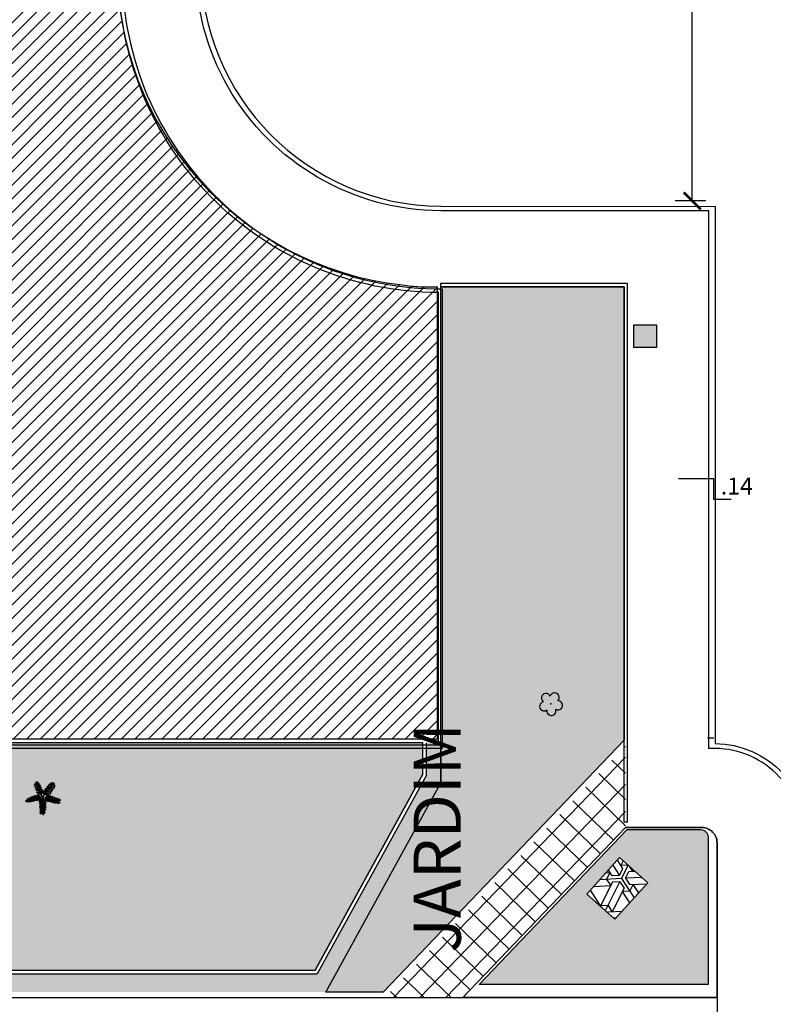
# Model space of a CAD drawing. Units: millimetres. Extents: x 11610 to 12046, y 17804 to 18189.
# Drawn here: x 12000 to 12020, y 17961 to 17987 of the extents above; entities that cross this region are included whole.
import ezdxf

# ---------------------------------------------------------------- set-up
doc = ezdxf.new("R2010")
doc.units = ezdxf.units.MM
for name, pattern in [('ACAD_ISO10W100', [18, 12, -3, 0, -3]), ('CONTINU', [0]), ('LIN0', [0])]:
    doc.linetypes.add(name, pattern=pattern)
for name, color, linetype, plot in [('AR-ARR', 14, 'Continuous', False), ('AR-BAS-TOTEM', 10, 'Continuous', False), ('AR-ÁREA-Verd.', 91, 'CONTINU', False)]:
    doc.layers.add(name, color=color, linetype=linetype, plot=plot)
for name, color, linetype in [('AR-CTA', 1, 'Continuous'), ('AR-GUIA', 1, 'LIN0'), ('AR-MOB', 1, 'Continuous'), ('AR-PIS', 1, 'Continuous'), ('AR-VEG', 104, 'Continuous'), ('TOP-PAISAGISMO', 3, 'LIN0'), ('XX-HTC', 201, 'Continuous'), ('XX-HTC RTF.', 22, 'Continuous'), ('XX-HTC-Áreas Verd.', 91, 'Continuous'), ('XX-TXT-COMP', 2, 'ACAD_ISO10W100')]:
    doc.layers.add(name, color=color, linetype=linetype)
doc.styles.add('250_cotas', font='FUTURAL.TTF', dxfattribs={"height": 0.45})
doc.styles.add('500_chamadas', font='FUTURAL.TTF', dxfattribs={"height": 1.25})
doc.dimstyles.new('1para250_P2007', dxfattribs={"dimtxt": 0.45, "dimasz": 0.45, "dimexe": 0.45, "dimexo": 0.225, "dimgap": 0.225, "dimtad": 1, "dimtoh": 1, "dimzin": 0, "dimdsep": 46, "dimtxsty": '250_cotas', "dimblk": 'ARCHTICK', "dimcen": 0.225, "dimadec": 0, "dimazin": 0, "dimtfac": 1, "dimtofl": 0, "dimtmove": 0, "dimatfit": 3, "dimldrblk": 'ARCHTICK', "dimfxl": 1, "dimtolj": 1, "dimtzin": 0, "dimarcsym": 0})

# ---------------------------------------------------------------- blocks, each defined once
blk = doc.blocks.new('Parvore4')
at = {"linetype": 'Continuous'}
for points in [[(-0.39, 1.86), (-0.78, 1.96), (-0.78, 2.1), (-0.42, 1.98)], [(-0.44, 2.08), (-0.75, 2.24), (-0.66, 2.36), (-0.44, 2.11)], [(-0.33, 1.59), (-0.73, 1.65), (-0.74, 1.82), (-0.36, 1.72)], [(-0.27, 1.27), (-0.69, 1.37), (-0.69, 1.51), (-0.3, 1.42)], [(-0.44, 2.1), (-0.3, 2.45), (-0.42, 2.44), (-0.44, 2.11)], [(0, 0), (-0.44, 2.09)], [(-0.39, 1.86), (-0.19, 2.2), (-0.24, 2.32), (-0.42, 2.01)], [(-0.33, 1.58), (-0.07, 1.9), (-0.13, 2.05), (-0.37, 1.73)], [(-0.27, 1.27), (0, 1.63), (-0.05, 1.78), (-0.3, 1.4)], [(-0.2, 0.94), (0.06, 1.32), (0.03, 1.48), (-0.23, 1.11)], [(-1.98, 0.45), (-2.29, 0.67), (-2.37, 0.43), (-1.99, 0.45)], [(-1.84, 0.42), (-2.18, 0.2), (-2.29, 0.3), (-1.97, 0.45)], [(-1.86, 0.43), (-2.04, 0.89), (-2.18, 0.75), (-1.99, 0.46)], [(-1.45, 0.37), (-1.82, 0.1), (-2.01, 0.14), (-1.66, 0.38)], [(-0.01, 0.01), (-1.98, 0.45)], [(-1.59, 0.37), (-1.76, 0.88), (-1.91, 0.89), (-1.72, 0.39)], [(-1.14, 0.26), (-1.54, -0.02), (-1.69, 0.02), (-1.32, 0.27)], [(-1.32, 0.31), (-1.41, 0.83), (-1.57, 0.84), (-1.44, 0.33)], [(-0.01, 0), (-1.18, -1.37), (-1.39, -1.61), (-1.34, -1.65), (-1.17, -1.38)], [(-1.02, 0.24), (-1.15, 0.79), (-1.29, 0.79), (-1.16, 0.27)], [(-0.76, 0.18), (-1.07, -0.08), (-1.29, -0.06), (-0.94, 0.22)], [(-0.73, 0.17), (-0.88, 0.78), (-1, 0.77), (-0.86, 0.2)], [(-0.4, 0.1), (-0.78, -0.24), (-0.91, -0.17), (-0.58, 0.14)], [(-0.44, 0.11), (-0.6, 0.6), (-0.73, 0.67), (-0.57, 0.14)], [(-0.2, 0.97), (-0.67, 1.07), (-0.69, 1.24), (-0.24, 1.14)], [(-0.14, 0.66), (-0.6, 0.78), (-0.63, 0.91), (-0.17, 0.81)], [(-0.08, 0.37), (-0.55, 0.55), (-0.52, 0.65), (-0.11, 0.53)], [(-0.13, 0.63), (0.1, 0.99), (0.09, 1.18), (-0.17, 0.79)], [(-0.07, 0.36), (0.25, 0.8), (0.17, 0.89), (-0.1, 0.49)], [(0.02, 0), (1.77, 0.84), (2.06, 1.03), (2, 1.16), (1.77, 0.84), (1.69, 0.83), (1.79, 1.18), (1.94, 1.23), (1.76, 0.84)], [(0.15, 0.06), (0.26, 0.64), (0.35, 0.65), (0.22, 0.09)], [(0.16, 0.06), (0.67, -0.12), (0.78, -0.05), (0.31, 0.14)], [(0.37, 0.17), (0.47, 0.76), (0.63, 0.76), (0.5, 0.23)], [(0.5, 0.23), (0.89, 0.05), (1.04, 0.16), (0.67, 0.31)], [(0.62, 0.29), (0.74, 0.83), (0.86, 0.92), (0.77, 0.36)], [(0.83, 0.39), (1.22, 0.23), (1.38, 0.27), (0.95, 0.44)], [(0.89, 0.42), (0.98, 0.98), (1.12, 1.06), (1.04, 0.49)], [(1.11, 0.53), (1.51, 0.39), (1.59, 0.47), (1.22, 0.58)], [(1.18, 0.56), (1.26, 1.12), (1.41, 1.14), (1.31, 0.62)], [(1.4, 0.66), (1.75, 0.53), (1.9, 0.56), (1.52, 0.72)], [(1.49, 0.71), (1.59, 1.18), (1.7, 1.24), (1.6, 0.76)], [(1.66, 0.79), (2, 0.66), (2.08, 0.73), (1.72, 0.76)], [(1.78, 0.84), (2.08, 0.88), (2.1, 0.8), (1.74, 0.82)], [(-0.99, -1.15), (-1.35, -1.13), (-1.48, -1.24), (-1.09, -1.27)], [(-0.8, -0.92), (-1.2, -0.85), (-1.33, -0.98), (-0.89, -1.03)], [(-0.58, -0.67), (-1.01, -0.61), (-1.11, -0.73), (-0.69, -0.8)], [(-0.98, -1.15), (-0.83, -1.52), (-0.92, -1.61), (-1.07, -1.24)], [(-0.41, -0.48), (-0.82, -0.38), (-0.9, -0.49), (-0.49, -0.57)], [(-0.78, -0.91), (-0.62, -1.25), (-0.72, -1.39), (-0.87, -1.03)], [(-0.26, -0.29), (-0.7, -0.17), (-0.76, -0.26), (-0.32, -0.36)], [(-0.63, -0.73), (-0.41, -1.05), (-0.52, -1.16), (-0.67, -0.81)], [(-0.44, -0.51), (-0.23, -0.82), (-0.33, -0.95), (-0.53, -0.61)], [(-0.27, -0.31), (-0.09, -0.64), (-0.18, -0.71), (-0.35, -0.41)], [(0.14, -0.16), (-0.04, -0.63), (0.1, -0.69), (0.23, -0.27)], [(0.01, 0), (1.19, -1.47)], [(0.15, -0.17), (0.6, -0.16), (0.63, -0.32), (0.26, -0.31)], [(0.35, -0.42), (0.23, -0.81), (0.33, -1.01), (0.43, -0.52)], [(0.37, -0.45), (0.77, -0.43), (0.77, -0.58), (0.48, -0.58)], [(0.55, -0.67), (0.44, -1.11), (0.55, -1.2), (0.66, -0.8)], [(0.58, -0.7), (0.88, -0.68), (1.02, -0.8), (0.66, -0.81)], [(0.73, -0.89), (0.66, -1.29), (0.77, -1.4), (0.82, -1.01)], [(0.76, -0.92), (1.12, -0.91), (1.16, -1.05), (0.85, -1.04)], [(0.94, -1.15), (0.91, -1.5), (1.02, -1.61), (1.04, -1.27)], [(0.92, -1.13), (1.28, -1.14), (1.38, -1.26), (1.03, -1.26)], [(-1.16, -1.35), (-1.54, -1.4), (-1.46, -1.51), (-1.18, -1.38)], [(-1.15, -1.33), (-1.06, -1.67), (-1.19, -1.7), (-1.17, -1.36)], [(1.11, -1.36), (1.37, -1.35), (1.48, -1.47), (1.17, -1.44)], [(1.13, -1.38), (1.11, -1.65), (1.21, -1.72), (1.19, -1.46)], [(1.19, -1.46), (1.5, -1.57), (1.37, -1.77), (1.19, -1.5)]]:
    blk.add_lwpolyline(points, dxfattribs=at)
blk = doc.blocks.new('_ArchTick')
at = {"color": 0, "linetype": 'ByBlock', "const_width": 0.15}
blk.add_lwpolyline([(-0.5, -0.5), (0.5, 0.5)], dxfattribs=at)
blk = doc.blocks.new('*D214')
at = {"layer": 'AR-CTA', "color": 0, "linetype": 'ByBlock', "lineweight": -2, "transparency": 16777216}
for p, q in [((12643.583, 17994.954), (12642.783, 17994.954)), ((12643.233, 17982.128), (12643.233, 17994.954)), ((12643.594, 17982.128), (12642.783, 17982.128))]:
    blk.add_line(p, q, dxfattribs=at)
at = {"layer": 'Defpoints', "color": 0, "linetype": 'ByBlock', "transparency": 16777216}
for p in [(12643.233, 17994.954), (12643.808, 17994.954), (12643.819, 17982.128)]:
    blk.add_point(p, dxfattribs=at)
at = {"layer": 'AR-CTA', "color": 0, "linetype": 'ByBlock', "lineweight": -2, "transparency": 16777216, "xscale": 0.45, "yscale": 0.45, "zscale": 0.45}
for p, rotation in [((12643.233, 17994.954), 90), ((12643.233, 17982.128), 270)]:
    blk.add_blockref('_ArchTick', p, dxfattribs=dict(at, rotation=rotation))
at = {"layer": 'AR-CTA', "color": 0, "linetype": 'ByBlock', "transparency": 16777216, "insert": (12642.777, 17988.541), "char_height": 0.45, "attachment_point": 5, "rotation": 90, "style": '250_cotas'}
blk.add_mtext('\\A1;12.83', dxfattribs=at)
blk = doc.blocks.new('ARVORES')
at = {"layer": 'TOP-PAISAGISMO', "color": 60}
for centre, radius, start, end in [((-0.117, 0.161), 0.122, 17.3145, 234.5486), ((0.113, 0.156), 0.12, 308.2596, 159.8084), ((-0.183, -0.059), 0.12, 92.293, 303.8234), ((0.187, -0.06), 0.121, 234.3407, 89.5891), ((0, -0.194), 0.121, 163.3657, 16.703)]:
    blk.add_arc(centre, radius, start, end, dxfattribs=at)
blk.add_point((0, 0), dxfattribs=at)
blk = doc.blocks.new('BASE PALACIO')
at = {"layer": 'AR-BAS-TOTEM', "linetype": 'ByBlock'}
blk.add_hatch(color=256, dxfattribs=at).paths.add_polyline_path([(12642.287, 17978.237), (12641.687, 17978.237), (12641.687, 17978.837), (12642.287, 17978.837)])
at = {"layer": 'AR-MOB'}
h = blk.add_hatch(dxfattribs=at)
h.set_pattern_fill('ESCHER', color=252, angle=3.1365, style=0)
h.set_pattern_definition([(63.13647, (12069.2166, 17697.5219), (-1.1982025, -0.0656572), [1.1, -0.1]), (183.13647, (12069.2166, 17697.5219), (0.655962, -1.0048452), [1.1, -0.1]), (303.13647, (12069.2166, 17697.5219), (1.1982025, 0.0656572), [1.1, -0.1]), (63.13647, (12069.3164, 17697.5274), (-1.1982025, -0.0656572), [0.2, -1]), (303.13647, (12069.3164, 17697.5274), (1.1982025, 0.0656572), [0.2, -1]), (63.13647, (12069.1619, 17697.6057), (-1.1982025, -0.0656572), [0.2, -1]), (183.13647, (12069.1619, 17697.6057), (0.655962, -1.0048452), [0.2, -1]), (303.13647, (12069.1714, 17697.4327), (1.1982025, 0.0656572), [0.2, -1]), (183.13647, (12069.1714, 17697.4327), (0.655962, -1.0048452), [0.2, -1]), (63.13647, (12068.8172, 17697.5), (-1.1982025, -0.0656572), [0.2, -1]), (303.13647, (12068.8172, 17697.5), (1.1982025, 0.0656572), [0.2, -1]), (63.13647, (12069.4352, 17697.187), (-1.1982025, -0.0656572), [0.2, -1]), (183.13647, (12069.4352, 17697.187), (0.655962, -1.0048452), [0.2, -1]), (303.13647, (12069.3973, 17697.8788), (1.1982025, 0.0656572), [0.2, -1]), (183.13647, (12069.3973, 17697.8788), (0.655962, -1.0048452), [0.2, -1]), (3.13647, (12069.4068, 17697.7058), (-0.655962, 1.0048452), [0.7, -0.5]), (3.13647, (12069.4258, 17697.3599), (-0.655962, 1.0048452), [0.7, -0.5]), (123.13647, (12069.2523, 17697.7841), (-1.1982025, -0.0656572), [0.7, -0.5]), (123.13647, (12068.9622, 17697.5947), (-1.1982025, -0.0656572), [0.7, -0.5]), (243.13647, (12068.9717, 17697.4218), (0.655962, -1.0048452), [0.7, -0.5]), (243.13647, (12069.2807, 17697.2652), (0.655962, -1.0048452), [0.7, -0.5])])
h.paths.add_polyline_path([(12640.44, 17963.732), (12641.184, 17963.065), (12642.052, 17964.033), (12641.307, 17964.7)])
at = {"layer": 'AR-PIS', "linetype": 'Continuous'}
h = blk.add_hatch(dxfattribs=at)
h.set_pattern_fill('_USER,_O', color=252, scale=0.5, angle=46, double=1, pattern_type=0)
h.set_pattern_definition([(46, (12635.06813, 17960.98547), (-0.35967, 0.34733), []), (136, (12635.06813, 17960.98547), (-0.34733, -0.35967), [])])
h.paths.add_polyline_path([(12641.464, 17967.671), (12641.464, 17965.501), (12637.144, 17960.985), (12635.068, 17960.985)])
at = {"layer": 'XX-HTC', "linetype": 'Continuous'}
h = blk.add_hatch(dxfattribs=at)
h.set_pattern_fill('ANSI31', color=140, scale=0.08, style=0)
h.set_pattern_definition([(45, (12584.5996, 18054.11406), (-0.1796051, 0.1796051), [])])
edge = h.paths.add_edge_path()
edge.add_arc((12636.492, 17988.708), 8.538, 88.8888, 181.77)
edge.add_arc((12636.487, 17988.373), 8.529, 179.524, 263.5745)
edge.add_arc((12636.666, 17988.534), 8.71, 262.5203, 265.6096)
edge.add_line((12636, 17979.849), (12636.458, 17979.844))
edge.add_line((12636.458, 17979.844), (12636.458, 17967.844))
edge.add_line((12636.458, 17967.844), (12622.798, 17967.844))
edge.add_arc((12624.034, 17960.813), 7.139, 99.9665, 147.3378)
edge.add_line((12618.024, 17964.665), (12607.535, 17964.665))
edge.add_line((12607.535, 17964.665), (12607.535, 17965.144))
edge.add_line((12607.535, 17965.144), (12607.635, 17965.144))
edge.add_line((12607.635, 17965.144), (12607.635, 17967.744))
edge.add_line((12607.635, 17967.744), (12609.565, 17967.744))
edge.add_line((12609.565, 17967.744), (12609.565, 17969.144))
edge.add_line((12609.565, 17969.144), (12611.565, 17969.144))
edge.add_line((12611.565, 17969.144), (12611.565, 17973.144))
edge.add_line((12611.565, 17973.144), (12609.565, 17973.144))
edge.add_line((12609.565, 17973.144), (12609.565, 17970.144))
edge.add_line((12609.565, 17970.144), (12605.365, 17970.144))
edge.add_line((12605.365, 17970.144), (12605.365, 17985.644))
edge.add_line((12605.365, 17985.644), (12601.965, 17985.644))
edge.add_line((12601.965, 17985.644), (12601.965, 17975.644))
edge.add_line((12601.965, 17975.644), (12605.065, 17975.644))
edge.add_line((12605.065, 17975.644), (12605.065, 17967.894))
edge.add_line((12605.065, 17967.894), (12578.719, 17967.894))
edge.add_line((12578.719, 17967.894), (12578.719, 17992.844))
edge.add_line((12578.719, 17992.844), (12592.558, 17992.844))
edge.add_line((12592.558, 17992.844), (12592.558, 17992.944))
edge.add_line((12592.558, 17992.944), (12578.719, 17992.944))
edge.add_line((12578.719, 17992.944), (12578.719, 18040.554))
edge.add_line((12578.719, 18040.554), (12588.897, 18040.554))
edge.add_arc((12588.897, 18045.903), 5.349, 270, 365.1203)
edge.add_line((12594.225, 18046.381), (12594.225, 18054.978))
edge.add_line((12594.225, 18054.978), (12599.958, 18054.978))
edge.add_line((12599.958, 18054.978), (12599.958, 18052.978))
edge.add_line((12599.958, 18052.978), (12605.958, 18052.978))
edge.add_line((12605.958, 18052.978), (12605.958, 18054.978))
edge.add_line((12605.958, 18054.978), (12613.458, 18054.978))
edge.add_line((12613.458, 18054.978), (12613.458, 18050.412))
edge.add_arc((12614.208, 18046.178), 4.3, 100.0442, 180)
edge.add_arc((12614.208, 18046.178), 4.3, 180, 259.9558)
edge.add_line((12613.458, 18041.944), (12613.458, 18031.544))
edge.add_line((12613.458, 18031.544), (12610.458, 18031.545))
edge.add_arc((12603.458, 18031.544), 7, 0.0065, 90)
edge.add_arc((12603.458, 18031.544), 7, 90.003, 359.1892)
edge.add_line((12610.458, 18031.445), (12620.458, 18031.444))
edge.add_line((12620.458, 18031.444), (12620.458, 18022.944))
edge.add_line((12620.458, 18022.944), (12627.458, 18022.944))
edge.add_line((12627.458, 18022.944), (12627.458, 18025.944))
edge.add_line((12627.458, 18025.944), (12630.958, 18025.944))
edge.add_line((12630.958, 18025.944), (12630.958, 18019.444))
edge.add_line((12630.958, 18019.444), (12636.558, 18019.444))
edge.add_line((12636.558, 18019.444), (12637.958, 18019.444))
edge.add_line((12637.958, 18019.444), (12637.958, 18026.083))
edge.add_line((12637.958, 18026.083), (12641.486, 18026.083))
edge.add_line((12641.486, 18026.083), (12641.488, 17997.244))
edge.add_line((12641.488, 17997.244), (12636.658, 17997.244))
edge = h.paths.add_edge_path(flags=16)
edge.add_arc((12595.265, 17972.044), 4, 0, 360)
h.paths.add_polyline_path([(12597.065, 17990.144), (12601.465, 17990.144), (12601.465, 17987.644), (12597.065, 17987.644)], flags=16)
edge = h.paths.add_edge_path(flags=16)
edge.add_line((12595.767, 17992.144), (12597.065, 17992.144))
edge.add_line((12597.065, 17992.144), (12597.065, 17986.844))
edge.add_arc((12595.265, 17986.844), 1.8, 180, 360, ccw=False)
edge.add_line((12593.465, 17986.844), (12593.465, 17989.144))
edge.add_line((12593.465, 17989.144), (12595.767, 17989.144))
edge.add_line((12595.767, 17989.144), (12595.767, 17992.144))
edge = h.paths.add_edge_path(flags=16)
edge.add_line((12600.158, 17992.144), (12595.767, 17992.144))
edge.add_line((12595.767, 17992.144), (12595.767, 17992.944))
edge.add_line((12595.767, 17992.944), (12594.758, 17992.944))
edge.add_line((12594.758, 17992.944), (12594.758, 17997.144))
edge.add_arc((12597.458, 17997.144), 2.7, 0, 180, ccw=False)
edge.add_line((12600.158, 17997.144), (12600.158, 17992.144))
edge = h.paths.add_edge_path(flags=16)
edge.add_line((12607.658, 17995.744), (12609.158, 17995.744))
edge.add_line((12609.158, 17995.744), (12609.158, 17988.244))
edge.add_arc((12608.408, 17988.244), 0.75, 180, 360, ccw=False)
edge.add_line((12607.658, 17988.244), (12607.658, 17995.744))
h.paths.add_polyline_path([(12607.658, 18000.144), (12604.958, 18000.144), (12604.958, 17992.144), (12607.658, 17992.144)], flags=16)
h.paths.add_polyline_path([(12611.958, 17993.244), (12609.158, 17993.244), (12609.158, 17998.744), (12611.958, 17998.744)], flags=16)
edge = h.paths.add_edge_path(flags=16)
edge.add_line((12611.958, 17995.844), (12611.958, 17993.244))
edge.add_line((12611.958, 17993.244), (12609.158, 17993.244))
edge.add_line((12609.158, 17993.244), (12609.158, 17992.244))
edge.add_line((12609.158, 17992.244), (12612.958, 17992.244))
edge.add_arc((12612.958, 17994.044), 1.8, 270, 450)
edge.add_line((12612.958, 17995.844), (12611.958, 17995.844))
h.paths.add_polyline_path([(12604.958, 17992.244), (12600.158, 17992.244), (12600.158, 17992.144), (12604.958, 17992.144)], flags=16)
h.paths.add_polyline_path([(12595.265, 17983.644), (12597.265, 17983.644), (12597.265, 17979.644), (12595.265, 17979.644)], flags=16)
edge = h.paths.add_edge_path(flags=16)
edge.add_arc((12603.458, 18004.744), 2, 0, 360)
at = {"layer": 'XX-HTC-Áreas Verd.', "linetype": 'Continuous'}
for points in [[(12636.558, 17979.844), (12641.428, 17979.844), (12641.428, 17967.817), (12635.032, 17961.131), (12633.509, 17961.131), (12636.558, 17966.682), (12636.558, 17979.844)], [(12636.178, 17967.744), (12636.558, 17967.744), (12636.558, 17966.682), (12633.509, 17961.131), (12578.602, 17961.131), (12578.602, 17964.32), (12578.602, 17967.794), (12596.432, 17967.794), (12596.432, 17966.814), (12580.012, 17966.814), (12580.012, 17961.614), (12633.278, 17961.614), (12636.178, 17966.891)]]:
    blk.add_hatch(color=256, dxfattribs=at).paths.add_polyline_path(points)
h = blk.add_hatch(color=256, dxfattribs=at)
edge = h.paths.add_edge_path()
edge.add_line((12596.432, 17967.794), (12596.432, 17961.714))
edge.add_line((12596.432, 17961.714), (12633.219, 17961.714))
edge.add_line((12633.219, 17961.714), (12636.078, 17966.917))
edge.add_line((12636.078, 17966.917), (12636.078, 17967.744))
edge.add_line((12636.078, 17967.744), (12622.798, 17967.744))
edge.add_arc((12624.024, 17960.853), 6.999, 100.0855, 147.9683)
edge.add_line((12618.091, 17964.565), (12607.535, 17964.565))
edge.add_line((12607.535, 17964.565), (12607.535, 17964.344))
edge.add_line((12607.535, 17964.344), (12605.065, 17964.344))
edge.add_line((12605.065, 17964.344), (12605.052, 17965.237))
edge.add_line((12605.052, 17965.237), (12606.715, 17965.237))
edge.add_line((12606.715, 17965.237), (12606.715, 17967.744))
edge.add_line((12606.715, 17967.744), (12605.065, 17967.744))
edge.add_line((12605.065, 17967.744), (12605.065, 17967.794))
edge.add_line((12605.065, 17967.794), (12596.432, 17967.794))
h = blk.add_hatch(color=256, dxfattribs=at)
edge = h.paths.add_edge_path()
edge.add_line((12641.51, 17965.444), (12643.458, 17965.444))
edge.add_arc((12643.458, 17965.244), 0.2, 0.0002, 90.0002, ccw=False)
edge.add_line((12643.658, 17965.244), (12643.658, 17961.331))
edge.add_line((12643.658, 17961.331), (12637.576, 17961.331))
edge.add_line((12637.576, 17961.331), (12641.51, 17965.444))
h.paths.add_polyline_path([(12641.307, 17964.7), (12642.052, 17964.033), (12641.184, 17963.065), (12640.44, 17963.732)], flags=16)
at = {"layer": 'AR-ARR', "linetype": 'LIN0'}
for p, q in [((12636.078, 17966.917), (12636.078, 17967.744)), ((12636.178, 17966.891), (12636.178, 17967.744)), ((12636.078, 17966.917), (12633.219, 17961.714)), ((12636.178, 17966.891), (12633.278, 17961.614)), ((12596.432, 17961.714), (12633.219, 17961.714)), ((12596.432, 17961.714), (12633.219, 17961.714)), ((12580.012, 17961.614), (12633.278, 17961.614)), ((12596.432, 17961.614), (12633.278, 17961.614))]:
    blk.add_line(p, q, dxfattribs=at)
at = {"layer": 'AR-BAS-TOTEM', "linetype": 'ByBlock'}
blk.add_lwpolyline([(12642.287, 17978.237), (12641.687, 17978.237), (12641.687, 17978.837), (12642.287, 17978.837)], close=True, dxfattribs=at)
at = {"layer": 'AR-CTA', "linetype": 'ByBlock'}
blk.add_line((12643.808, 17967.874), (12643.638, 17967.874), dxfattribs=at)
at = {"layer": 'AR-CTA'}
blk.add_lwpolyline([(12644.266, 17974.208), (12643.813, 17974.208), (12643.813, 17974.749), (12642.873, 17974.749)], dxfattribs=at)
at = {"layer": 'AR-GUIA', "linetype": 'Continuous'}
blk.add_line((12636.558, 17967.744), (12636.558, 17966.682), dxfattribs=at)
blk.add_lwpolyline([(12641.307, 17964.7), (12642.052, 17964.033), (12641.184, 17963.065), (12640.44, 17963.732), (12641.307, 17964.7)], dxfattribs=at)
at = {"layer": 'AR-PIS', "linetype": 'Continuous'}
for points in [[(12643.844, 18042.44), (12643.844, 17994.808), (12636.594, 17994.808, 0.997124), (12636.557, 17981.988), (12643.844, 17981.982), (12643.844, 17967.728), (12643.844, 17967.728, -0.427011), (12646.314, 17965.098)], [(12646.184, 17965.098, 0.427673), (12643.844, 17967.598), (12643.674, 17967.598), (12643.674, 17981.863), (12636.557, 17981.868, -1.000195), (12636.594, 17994.928), (12643.734, 17994.928), (12643.734, 18042.33)], [(12578.719, 17967.748), (12605.201, 17967.748), (12605.201, 17967.698), (12607.671, 17967.698), (12607.671, 17964.998), (12605.201, 17964.998), (12605.201, 17964.298), (12607.471, 17964.298), (12607.471, 17964.52), (12618.06, 17964.52, -0.209691), (12622.835, 17967.698), (12636.494, 17967.698), (12636.494, 17979.698, -0.415655), (12627.994, 17988.298, -0.42902), (12636.694, 17997.098), (12641.524, 17997.098), (12641.523, 18026.039)], [(12641.623, 18026.039), (12641.624, 17996.998), (12636.594, 17996.998, 0.422508), (12628.094, 17988.398, 0.422508), (12636.594, 17979.798), (12636.594, 17967.598), (12622.835, 17967.598, 0.212022), (12618.127, 17964.42), (12607.571, 17964.42), (12607.571, 17964.198), (12605.101, 17964.198), (12605.101, 17965.098), (12607.571, 17965.098), (12607.571, 17967.598), (12605.101, 17967.598), (12605.101, 17967.648), (12578.519, 17967.648)], [(12637.144, 17960.985), (12643.894, 17960.985), (12643.894, 17965.098, 0.414214), (12643.494, 17965.498), (12641.461, 17965.498), (12637.144, 17960.985)]]:
    blk.add_lwpolyline(points, format="xyb", dxfattribs=at)
blk.add_lwpolyline([(12636.558, 17979.944), (12641.508, 17979.944), (12641.508, 17965.644), (12641.428, 17965.644), (12641.428, 17979.844), (12636.558, 17979.844), (12636.558, 17979.944)], dxfattribs=at)
for points in [[(12641.461, 17965.498), (12643.494, 17965.498, -0.414214), (12643.894, 17965.098), (12643.894, 17960.985), (12637.144, 17960.985), (12641.461, 17965.498)], [(12641.51, 17965.444), (12643.458, 17965.444, -0.414214), (12643.658, 17965.244), (12643.658, 17961.331), (12637.576, 17961.331)]]:
    blk.add_lwpolyline(points, format="xyb", close=True, dxfattribs=at)
blk.add_lwpolyline([(12523.637, 17960.985), (12643.894, 17960.985), (12643.894, 17960.485), (12523.637, 17960.485)], close=True, dxfattribs=at)
at = {"layer": 'AR-ÁREA-Verd.', "linetype": 'Continuous'}
blk.add_lwpolyline([(12596.432, 17967.794), (12596.432, 17961.714), (12633.219, 17961.714), (12636.078, 17966.917), (12636.078, 17967.744), (12622.798, 17967.744, 0.212022), (12618.091, 17964.565), (12607.535, 17964.565), (12607.535, 17964.344), (12605.065, 17964.344), (12605.052, 17965.237), (12606.715, 17965.237), (12606.715, 17967.744), (12605.065, 17967.744), (12605.065, 17967.794), (12596.432, 17967.794)], format="xyb", dxfattribs=at)
at = {"layer": 'XX-HTC', "color": 141, "linetype": 'Continuous'}
blk.add_lwpolyline([(12627.958, 17988.444, 0.384117), (12635.532, 17979.897, 0.013481), (12636, 17979.849), (12636.458, 17979.844), (12636.458, 17967.844), (12622.798, 17967.844, 0.209691), (12618.024, 17964.665), (12607.535, 17964.665), (12607.535, 17965.144), (12607.635, 17965.144), (12607.635, 17967.744), (12609.565, 17967.744), (12609.565, 17969.144), (12611.565, 17969.144), (12611.565, 17973.144), (12609.565, 17973.144), (12609.565, 17970.144), (12605.365, 17970.144), (12605.365, 17985.644), (12601.965, 17985.644), (12601.965, 17975.644), (12605.065, 17975.644), (12605.065, 17967.894), (12578.719, 17967.894)], format="xyb", dxfattribs=at)
at = {"layer": 'XX-HTC-Áreas Verd.', "linetype": 'Continuous'}
blk.add_lwpolyline([(12636.558, 17979.844), (12641.428, 17979.844), (12641.428, 17967.817), (12635.032, 17961.131), (12633.509, 17961.131), (12636.558, 17966.682), (12636.558, 17979.844)], close=True, dxfattribs=at)
at = {"layer": 'AR-VEG', "color": 252, "linetype": 'Continuous', "xscale": 0.2000000001029833, "yscale": 0.2000000001029833, "zscale": 0.2000000001029833, "rotation": 243.7448097692415}
blk.add_blockref('Parvore4', (12625.974, 17966.307), dxfattribs=at)
at = {"layer": 'TOP-PAISAGISMO', "rotation": 4.498052805872735}
blk.add_blockref('ARVORES', (12639.481, 17968.786), dxfattribs=at)
at = {"layer": 'AR-CTA', "insert": (12643.994, 17974.787), "char_height": 0.45, "width": 2.01306, "attachment_point": 1, "style": '250_cotas'}
blk.add_mtext('.14', dxfattribs=at)
at = {"layer": 'XX-TXT-COMP', "style": '500_chamadas'}
blk.add_text('JARDIM', height=1.25, rotation=90, dxfattribs=at).set_placement((12637.088, 17962.18))
at = {"layer": 'AR-CTA', "linetype": 'ByBlock'}
dim = blk.add_linear_dim(base=(12643.233, 17994.954), p1=(12643.819, 17982.128), p2=(12643.808, 17994.954), angle=90, dimstyle='1para250_P2007', dxfattribs=at)
dim.commit()
dim.dimension.update_dxf_attribs({"geometry": '*D214', "text_midpoint": (12643.233, 17988.541), "dimtype": 160})

msp = doc.modelspace()

# ---------------------------------------------------------------- block references
at = {"layer": 'XX-HTC RTF.', "color": 10, "linetype": 'ByBlock'}
msp.add_blockref('BASE PALACIO', (-625.812, 0), dxfattribs=at)

doc.saveas('drawing.dxf')
